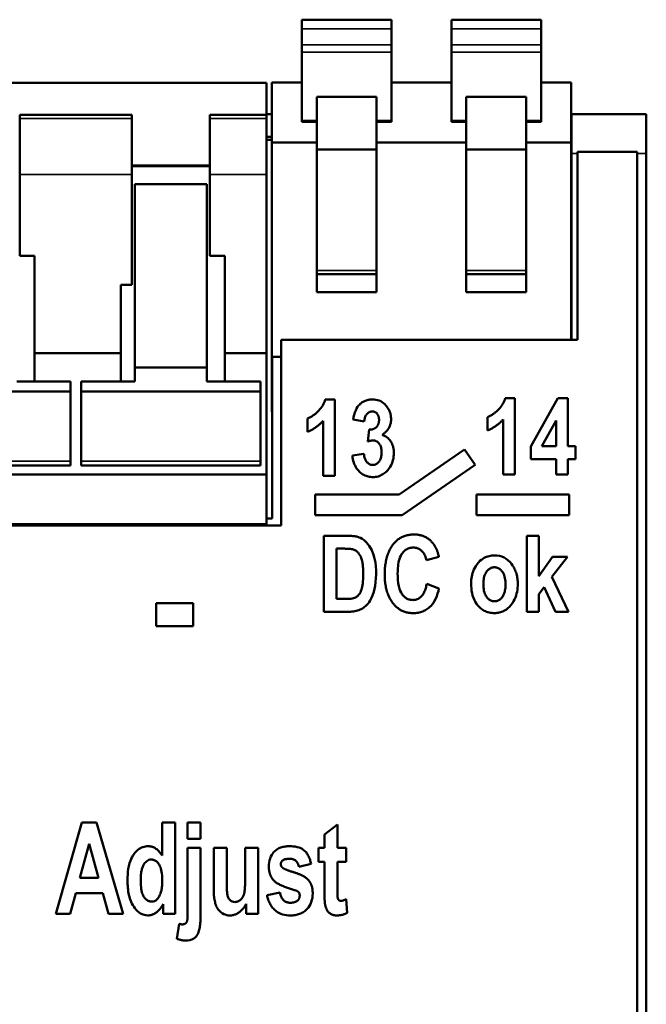
# Model space of a CAD drawing. Units: millimetres. Extents: x 36 to 267, y 59 to 190.
# Drawn here: x 97 to 118, y 157 to 190 of the extents above; entities that cross this region are included whole.
import ezdxf

# ---------------------------------------------------------------- set-up
doc = ezdxf.new("R2010")
doc.units = ezdxf.units.MM
doc.layers.add('Visible (ISO)', color=7, linetype='Continuous', lineweight=50)
doc.layers.add('Visible Narrow (ISO)', color=7, linetype='Continuous', lineweight=35)

msp = doc.modelspace()

# ---------------------------------------------------------------- linework, layer by layer
at = {"layer": 'Visible (ISO)'}
for p, q in [((106.7, 189.56), (106.7, 189.26)), ((106.7, 189.56), (109.7, 189.56)), ((109.7, 189.56), (109.7, 189.26)), ((111.7, 189.56), (114.7, 189.56)), ((111.7, 189.56), (111.7, 189.26)), ((114.7, 189.56), (114.7, 189.26)), ((106.7, 188.721), (106.7, 189.26)), ((109.7, 188.721), (109.7, 189.26)), ((111.7, 188.721), (111.7, 189.26)), ((114.7, 188.721), (114.7, 189.26)), ((106.7, 188.721), (106.7, 188.471)), ((106.7, 186.195), (106.7, 188.471)), ((109.7, 188.721), (109.7, 188.471)), ((109.7, 186.195), (109.7, 188.471)), ((111.7, 188.721), (111.7, 188.471)), ((111.7, 186.195), (111.7, 188.471)), ((114.7, 188.721), (114.7, 188.471)), ((114.7, 186.195), (114.7, 188.471)), ((105.527, 187.454), (80.127, 187.454)), ((105.527, 186.377), (105.527, 187.454)), ((105.7, 187.46), (106.7, 187.46)), ((105.7, 185.46), (105.7, 187.46)), ((109.7, 187.46), (111.7, 187.46)), ((114.7, 187.46), (115.7, 187.46)), ((115.7, 185.46), (115.7, 187.46)), ((107.2, 186.98), (107.2, 185.222)), ((109.2, 186.98), (107.2, 186.98)), ((109.2, 185.222), (109.2, 186.98)), ((114.2, 186.98), (112.2, 186.98)), ((112.2, 186.98), (112.2, 185.222)), ((114.2, 185.222), (114.2, 186.98)), ((97.277, 186.261), (97.277, 186.377)), ((97.277, 186.377), (101.027, 186.377)), ((97.277, 186.261), (97.277, 184.384)), ((101.027, 186.377), (101.027, 186.261)), ((101.027, 186.261), (101.027, 184.384)), ((103.627, 186.261), (103.627, 186.377)), ((103.627, 186.377), (105.527, 186.377)), ((103.627, 184.384), (103.627, 186.261)), ((105.527, 186.4), (105.7, 186.4)), ((105.527, 186.377), (105.527, 186.261)), ((105.527, 184.384), (105.527, 186.261)), ((106.7, 186.195), (106.7, 186.145)), ((109.7, 186.195), (109.7, 186.145)), ((111.7, 186.195), (111.7, 186.145)), ((114.7, 186.195), (114.7, 186.145)), ((115.7, 186.4), (115.714, 186.4)), ((118.214, 186.4), (115.714, 186.4)), ((115.714, 185.091), (115.714, 186.4)), ((118.214, 185.091), (118.214, 186.4)), ((106.7, 186.145), (107.2, 186.145)), ((109.7, 186.145), (109.2, 186.145)), ((111.7, 186.145), (112.2, 186.145)), ((114.7, 186.145), (114.2, 186.145)), ((105.7, 185.65), (105.527, 185.65)), ((105.7, 185.55), (105.527, 185.55)), ((115.714, 185.65), (115.7, 185.65)), ((115.714, 185.55), (115.7, 185.55)), ((105.7, 185.46), (107.2, 185.46)), ((105.7, 177.46), (105.7, 185.46)), ((107.2, 183.636), (107.2, 185.222)), ((109.2, 185.222), (107.2, 185.222)), ((109.2, 185.46), (112.2, 185.46)), ((109.2, 183.636), (109.2, 185.222)), ((112.2, 183.636), (112.2, 185.222)), ((114.2, 185.222), (112.2, 185.222)), ((114.2, 185.46), (115.7, 185.46)), ((114.2, 183.636), (114.2, 185.222)), ((115.7, 178.866), (115.7, 185.46)), ((115.714, 178.866), (115.714, 185.091)), ((115.914, 178.866), (115.914, 185.141)), ((117.914, 185.141), (115.914, 185.141)), ((117.914, 185.141), (117.914, 63.658)), ((118.214, 63.709), (118.214, 185.091)), ((103.627, 184.686), (101.027, 184.686)), ((103.627, 184.673), (101.027, 184.673)), ((97.277, 181.67), (97.277, 184.384)), ((101.027, 184.384), (101.027, 180.708)), ((103.627, 181.67), (103.627, 184.384)), ((105.527, 184.384), (105.527, 178.425)), ((101.127, 184.071), (101.127, 177.938)), ((103.527, 184.071), (101.127, 184.071)), ((103.527, 177.938), (103.527, 184.071)), ((107.2, 183.636), (107.2, 180.46)), ((109.2, 180.46), (109.2, 183.636)), ((112.2, 183.636), (112.2, 180.46)), ((114.2, 180.46), (114.2, 183.636)), ((97.277, 181.67), (97.777, 181.67)), ((97.777, 178.425), (97.777, 181.67)), ((103.627, 181.67), (104.127, 181.67)), ((104.127, 178.425), (104.127, 181.67)), ((107.2, 181.06), (109.2, 181.06)), ((112.2, 181.06), (114.2, 181.06)), ((100.658, 180.708), (100.658, 178.425)), ((100.658, 180.708), (101.027, 180.708)), ((107.2, 180.46), (109.2, 180.46)), ((112.2, 180.46), (114.2, 180.46)), ((115.914, 178.866), (106.014, 178.866)), ((106.014, 172.666), (106.014, 178.866)), ((97.777, 178.425), (100.658, 178.425)), ((97.777, 177.47), (97.777, 178.425)), ((100.658, 178.425), (100.658, 177.47)), ((104.127, 178.425), (105.527, 178.425)), ((104.127, 177.47), (104.127, 178.425)), ((105.527, 174.37), (105.527, 178.425)), ((106.014, 178.3), (105.714, 178.3)), ((105.714, 172.9), (105.714, 178.3)), ((101.127, 177.47), (101.127, 177.938)), ((101.127, 177.938), (103.527, 177.938)), ((103.527, 177.938), (103.527, 177.47)), ((98.977, 177.47), (97.177, 177.47)), ((98.977, 177.47), (98.977, 177.139)), ((101.127, 177.47), (99.327, 177.47)), ((99.327, 177.139), (99.327, 177.47)), ((105.327, 177.47), (103.527, 177.47)), ((105.327, 177.47), (105.327, 177.139)), ((105.7, 177.46), (105.714, 177.46)), ((105.7, 176.46), (105.7, 177.46)), ((98.977, 177.139), (92.977, 177.139)), ((98.977, 174.814), (98.977, 177.139)), ((105.327, 177.139), (99.327, 177.139)), ((99.327, 174.814), (99.327, 177.139)), ((105.327, 174.814), (105.327, 177.139)), ((107.488, 176.874), (107.811, 176.874)), ((107.811, 174.326), (107.811, 176.874)), ((113.502, 176.92), (113.825, 176.92)), ((113.825, 174.372), (113.825, 176.92)), ((115.254, 176.92), (114.352, 175.308)), ((115.254, 176.92), (115.591, 176.92)), ((115.591, 175.31), (115.591, 176.92)), ((105.7, 176.46), (105.714, 176.46)), ((106.896, 176.235), (106.896, 175.793)), ((107.413, 176.162), (107.413, 174.326)), ((108.421, 176.211), (108.789, 176.134)), ((112.91, 176.28), (112.91, 175.839)), ((113.427, 176.207), (113.427, 174.372)), ((114.726, 175.31), (115.205, 176.177)), ((115.205, 176.177), (115.205, 175.31)), ((108.949, 175.867), (108.906, 175.471)), ((114.352, 175.308), (114.352, 174.882)), ((114.726, 175.31), (115.205, 175.31)), ((115.591, 175.31), (115.848, 175.31)), ((115.848, 174.882), (115.848, 175.31)), ((108.779, 175.055), (108.393, 174.998)), ((112.139, 175.208), (109.953, 173.704)), ((112.497, 174.688), (112.139, 175.208)), ((92.977, 174.67), (98.977, 174.67)), ((98.977, 174.814), (98.977, 174.67)), ((99.327, 174.67), (99.327, 174.814)), ((99.327, 174.67), (105.327, 174.67)), ((105.327, 174.814), (105.327, 174.67)), ((110.054, 173.008), (112.497, 174.688)), ((115.205, 174.882), (114.352, 174.882)), ((115.205, 174.882), (115.205, 174.372)), ((115.848, 174.882), (115.591, 174.882)), ((115.591, 174.372), (115.591, 174.882)), ((105.527, 174.37), (80.127, 174.37)), ((105.527, 172.704), (105.527, 174.37)), ((107.811, 174.326), (107.413, 174.326)), ((113.825, 174.372), (113.427, 174.372)), ((115.591, 174.372), (115.205, 174.372)), ((107.15, 173.704), (107.15, 173.008)), ((107.15, 173.704), (109.953, 173.704)), ((112.538, 173.704), (112.538, 173.008)), ((112.538, 173.704), (115.64, 173.704)), ((115.64, 173.008), (115.64, 173.704)), ((110.054, 173.008), (107.15, 173.008)), ((115.64, 173.008), (112.538, 173.008)), ((80.127, 172.704), (105.527, 172.704)), ((106.014, 172.666), (80.314, 172.666)), ((105.714, 172.9), (105.527, 172.9)), ((107.443, 172.322), (107.443, 169.782)), ((107.443, 172.322), (108.21, 172.322)), ((114.218, 172.322), (114.218, 169.782)), ((114.218, 172.322), (114.618, 172.322)), ((114.618, 170.978), (114.618, 172.322)), ((108.053, 171.892), (107.863, 171.892)), ((107.863, 170.212), (107.863, 171.892)), ((110.866, 171.502), (111.282, 171.623)), ((115.085, 171.621), (114.618, 170.978)), ((115.059, 170.948), (115.578, 171.621)), ((115.085, 171.621), (115.578, 171.621)), ((111.286, 170.556), (110.878, 170.714)), ((115.614, 169.782), (115.059, 170.948)), ((114.618, 170.372), (114.8, 170.61)), ((114.618, 169.782), (114.618, 170.372)), ((114.8, 170.61), (115.184, 169.782)), ((101.834, 170.069), (101.834, 169.302)), ((101.834, 170.069), (103.072, 170.069)), ((103.072, 169.302), (103.072, 170.069)), ((107.863, 170.212), (108.178, 170.212)), ((108.233, 169.782), (107.443, 169.782)), ((114.618, 169.782), (114.218, 169.782)), ((115.614, 169.782), (115.184, 169.782)), ((103.072, 169.302), (101.834, 169.302)), ((99.358, 162.742), (98.483, 159.692)), ((99.358, 162.742), (99.841, 162.742)), ((100.739, 159.692), (99.841, 162.742)), ((102.037, 162.742), (102.037, 161.647)), ((102.037, 162.742), (102.47, 162.742)), ((102.47, 159.692), (102.47, 162.742)), ((102.888, 162.742), (102.888, 162.2)), ((102.888, 162.742), (103.321, 162.742)), ((103.321, 162.2), (103.321, 162.742)), ((107.892, 162.681), (107.46, 162.341)), ((107.892, 161.901), (107.892, 162.681)), ((103.321, 162.2), (102.888, 162.2)), ((107.46, 162.341), (107.46, 161.901)), ((99.291, 160.9), (99.596, 162.032)), ((99.596, 162.032), (99.905, 160.9)), ((102.888, 161.901), (102.888, 159.795)), ((102.888, 161.901), (103.321, 161.901)), ((103.321, 159.764), (103.321, 161.901)), ((103.763, 161.901), (103.763, 160.503)), ((103.763, 161.901), (104.196, 161.901)), ((104.196, 160.886), (104.196, 161.901)), ((104.811, 161.901), (104.811, 160.969)), ((104.811, 161.901), (105.244, 161.901)), ((105.244, 159.692), (105.244, 161.901)), ((107.262, 161.901), (107.262, 161.435)), ((107.262, 161.901), (107.46, 161.901)), ((107.892, 161.901), (108.187, 161.901)), ((108.187, 161.435), (108.187, 161.901)), ((106.606, 161.266), (107.013, 161.368)), ((107.46, 161.435), (107.262, 161.435)), ((107.46, 161.435), (107.46, 160.47)), ((108.187, 161.435), (107.892, 161.435)), ((107.892, 160.544), (107.892, 161.435)), ((99.291, 160.9), (99.905, 160.9)), ((98.966, 159.692), (99.151, 160.384)), ((100.052, 160.384), (99.151, 160.384)), ((100.052, 160.384), (100.247, 159.692)), ((105.976, 160.41), (105.544, 160.32)), ((108.223, 159.728), (108.185, 160.182)), ((102.07, 160.018), (102.07, 159.692)), ((104.842, 160.023), (104.842, 159.692)), ((98.966, 159.692), (98.483, 159.692)), ((100.739, 159.692), (100.247, 159.692)), ((102.47, 159.692), (102.07, 159.692)), ((105.244, 159.692), (104.842, 159.692)), ((102.603, 159.36), (102.529, 158.86))]:
    msp.add_line(p, q, dxfattribs=at)
at = {"layer": 'Visible (ISO)', "flags": 128}
for points in [[(106.896, 176.235), (106.92, 176.245), (106.943, 176.256), (106.966, 176.267), (106.988, 176.28), (107.011, 176.293), (107.033, 176.307), (107.054, 176.321), (107.075, 176.336), (107.096, 176.351), (107.116, 176.366), (107.136, 176.382), (107.158, 176.4), (107.184, 176.422), (107.212, 176.448), (107.243, 176.477), (107.275, 176.51), (107.308, 176.547), (107.341, 176.588), (107.372, 176.632), (107.401, 176.678), (107.427, 176.725), (107.45, 176.773), (107.471, 176.823), (107.488, 176.874)], [(108.421, 176.211), (108.435, 176.286), (108.453, 176.362), (108.476, 176.436), (108.504, 176.507), (108.536, 176.573), (108.569, 176.627), (108.6, 176.669), (108.629, 176.701), (108.654, 176.725), (108.677, 176.744), (108.7, 176.763), (108.724, 176.779), (108.749, 176.795), (108.775, 176.809), (108.802, 176.822), (108.83, 176.833), (108.858, 176.843), (108.887, 176.852), (108.916, 176.859), (108.946, 176.865), (108.976, 176.869), (109.006, 176.872), (109.036, 176.874), (109.066, 176.874)], [(109.066, 176.874), (109.123, 176.872), (109.18, 176.865), (109.236, 176.854), (109.29, 176.836), (109.343, 176.814), (109.392, 176.785), (109.437, 176.752), (109.479, 176.714), (109.516, 176.674), (109.547, 176.635), (109.572, 176.598), (109.592, 176.567), (109.606, 176.541), (109.62, 176.514), (109.632, 176.486), (109.644, 176.458), (109.653, 176.43), (109.662, 176.401), (109.669, 176.372), (109.675, 176.342), (109.68, 176.313), (109.683, 176.283), (109.685, 176.253), (109.686, 176.223)], [(112.91, 176.28), (112.933, 176.29), (112.956, 176.301), (112.979, 176.312), (113.001, 176.324), (113.023, 176.337), (113.044, 176.35), (113.065, 176.364), (113.086, 176.379), (113.106, 176.393), (113.126, 176.408), (113.146, 176.424), (113.167, 176.441), (113.192, 176.462), (113.22, 176.487), (113.251, 176.516), (113.283, 176.549), (113.317, 176.587), (113.35, 176.628), (113.383, 176.672), (113.413, 176.719), (113.44, 176.767), (113.464, 176.816), (113.484, 176.867), (113.502, 176.92)], [(109.052, 176.474), (109.038, 176.474), (109.023, 176.473), (109.009, 176.47), (108.995, 176.467), (108.981, 176.463), (108.968, 176.457), (108.955, 176.451), (108.942, 176.444), (108.93, 176.437), (108.918, 176.428), (108.907, 176.419), (108.896, 176.409), (108.885, 176.397), (108.872, 176.383), (108.86, 176.366), (108.847, 176.346), (108.835, 176.323), (108.824, 176.297), (108.814, 176.271), (108.806, 176.244), (108.8, 176.217), (108.795, 176.189), (108.791, 176.161), (108.789, 176.134)], [(109.284, 176.193), (109.283, 176.215), (109.282, 176.237), (109.279, 176.259), (109.275, 176.281), (109.27, 176.303), (109.263, 176.324), (109.255, 176.344), (109.246, 176.362), (109.236, 176.378), (109.226, 176.392), (109.216, 176.404), (109.206, 176.414), (109.195, 176.424), (109.185, 176.433), (109.173, 176.441), (109.161, 176.448), (109.149, 176.454), (109.135, 176.46), (109.122, 176.465), (109.108, 176.468), (109.095, 176.471), (109.08, 176.473), (109.066, 176.474), (109.052, 176.474)], [(107.413, 176.162), (107.395, 176.142), (107.377, 176.122), (107.358, 176.103), (107.339, 176.084), (107.32, 176.066), (107.3, 176.048), (107.281, 176.03), (107.26, 176.013), (107.24, 175.995), (107.219, 175.979), (107.198, 175.963), (107.176, 175.947), (107.154, 175.932), (107.132, 175.917), (107.11, 175.902), (107.087, 175.888), (107.064, 175.875), (107.041, 175.862), (107.018, 175.849), (106.994, 175.837), (106.97, 175.825), (106.946, 175.814), (106.921, 175.804), (106.896, 175.793)], [(109.195, 175.95), (109.202, 175.958), (109.21, 175.966), (109.217, 175.975), (109.224, 175.983), (109.23, 175.992), (109.236, 176.002), (109.242, 176.011), (109.247, 176.021), (109.252, 176.031), (109.256, 176.041), (109.26, 176.051), (109.264, 176.062), (109.267, 176.072), (109.27, 176.083), (109.273, 176.094), (109.275, 176.105), (109.277, 176.116), (109.279, 176.127), (109.281, 176.138), (109.282, 176.149), (109.283, 176.16), (109.283, 176.171), (109.284, 176.182), (109.284, 176.193)], [(109.686, 176.223), (109.685, 176.196), (109.684, 176.17), (109.681, 176.144), (109.678, 176.118), (109.673, 176.092), (109.667, 176.066), (109.66, 176.041), (109.652, 176.015), (109.643, 175.99), (109.632, 175.966), (109.621, 175.942), (109.608, 175.919), (109.594, 175.896), (109.58, 175.874), (109.564, 175.853), (109.547, 175.832), (109.529, 175.812), (109.511, 175.792), (109.491, 175.773), (109.471, 175.755), (109.45, 175.738), (109.429, 175.722), (109.407, 175.706), (109.385, 175.69)], [(113.427, 176.207), (113.409, 176.187), (113.391, 176.168), (113.372, 176.149), (113.353, 176.13), (113.334, 176.111), (113.315, 176.093), (113.295, 176.075), (113.274, 176.058), (113.254, 176.041), (113.233, 176.024), (113.212, 176.008), (113.19, 175.992), (113.168, 175.977), (113.146, 175.962), (113.124, 175.948), (113.101, 175.934), (113.079, 175.92), (113.055, 175.907), (113.032, 175.894), (113.008, 175.882), (112.984, 175.871), (112.96, 175.86), (112.935, 175.849), (112.91, 175.839)], [(108.949, 175.867), (108.96, 175.866), (108.971, 175.867), (108.983, 175.867), (108.994, 175.867), (109.005, 175.868), (109.016, 175.87), (109.027, 175.871), (109.038, 175.873), (109.049, 175.875), (109.06, 175.877), (109.07, 175.88), (109.081, 175.883), (109.092, 175.887), (109.102, 175.891), (109.112, 175.895), (109.122, 175.9), (109.132, 175.905), (109.142, 175.91), (109.151, 175.916), (109.161, 175.922), (109.169, 175.928), (109.178, 175.935), (109.186, 175.942), (109.195, 175.95)], [(109.385, 175.69), (109.429, 175.676), (109.471, 175.658), (109.511, 175.636), (109.549, 175.61), (109.584, 175.581), (109.614, 175.552), (109.64, 175.522), (109.661, 175.494), (109.678, 175.469), (109.692, 175.446), (109.705, 175.423), (109.717, 175.399), (109.727, 175.375), (109.737, 175.35), (109.745, 175.324), (109.753, 175.299), (109.759, 175.273), (109.765, 175.247), (109.769, 175.22), (109.773, 175.194), (109.775, 175.167), (109.777, 175.14), (109.778, 175.113), (109.779, 175.087)], [(109.088, 175.506), (109.08, 175.506), (109.072, 175.506), (109.064, 175.505), (109.057, 175.505), (109.049, 175.504), (109.041, 175.503), (109.033, 175.502), (109.026, 175.501), (109.018, 175.5), (109.01, 175.498), (109.003, 175.497), (108.995, 175.495), (108.988, 175.494), (108.98, 175.492), (108.973, 175.49), (108.965, 175.488), (108.958, 175.486), (108.95, 175.484), (108.943, 175.482), (108.935, 175.48), (108.928, 175.478), (108.92, 175.475), (108.913, 175.473), (108.906, 175.471)], [(109.369, 175.11), (109.368, 175.142), (109.366, 175.174), (109.362, 175.206), (109.357, 175.238), (109.35, 175.269), (109.34, 175.3), (109.329, 175.329), (109.317, 175.354), (109.304, 175.376), (109.291, 175.395), (109.278, 175.411), (109.266, 175.425), (109.254, 175.437), (109.242, 175.448), (109.229, 175.459), (109.215, 175.468), (109.201, 175.477), (109.186, 175.485), (109.171, 175.491), (109.155, 175.497), (109.138, 175.501), (109.122, 175.504), (109.105, 175.506), (109.088, 175.506)], [(109.078, 174.283), (109.039, 174.284), (109, 174.287), (108.962, 174.292), (108.924, 174.3), (108.887, 174.309), (108.85, 174.321), (108.814, 174.336), (108.779, 174.353), (108.745, 174.371), (108.713, 174.392), (108.682, 174.415), (108.652, 174.44), (108.623, 174.466), (108.594, 174.497), (108.564, 174.531), (108.536, 174.57), (108.508, 174.614), (108.481, 174.664), (108.458, 174.717), (108.438, 174.771), (108.422, 174.827), (108.409, 174.883), (108.4, 174.94), (108.393, 174.998)], [(108.779, 175.055), (108.782, 175.026), (108.786, 174.998), (108.791, 174.969), (108.798, 174.941), (108.806, 174.913), (108.816, 174.885), (108.828, 174.859), (108.84, 174.835), (108.853, 174.814), (108.866, 174.796), (108.879, 174.78), (108.892, 174.766), (108.905, 174.754), (108.917, 174.743), (108.931, 174.733), (108.945, 174.724), (108.959, 174.715), (108.974, 174.708), (108.99, 174.701), (109.006, 174.696), (109.023, 174.692), (109.04, 174.689), (109.057, 174.687), (109.074, 174.687)], [(109.074, 174.687), (109.091, 174.687), (109.108, 174.689), (109.124, 174.692), (109.14, 174.696), (109.157, 174.701), (109.172, 174.707), (109.188, 174.714), (109.202, 174.723), (109.216, 174.732), (109.229, 174.742), (109.242, 174.753), (109.256, 174.766), (109.271, 174.783), (109.286, 174.803), (109.302, 174.827), (109.318, 174.855), (109.331, 174.885), (109.342, 174.916), (109.351, 174.947), (109.358, 174.979), (109.363, 175.012), (109.366, 175.045), (109.368, 175.078), (109.369, 175.11)], [(109.779, 175.087), (109.777, 175.026), (109.772, 174.965), (109.763, 174.905), (109.75, 174.846), (109.733, 174.787), (109.712, 174.73), (109.688, 174.677), (109.661, 174.63), (109.632, 174.586), (109.603, 174.547), (109.573, 174.512), (109.543, 174.48), (109.512, 174.451), (109.479, 174.423), (109.444, 174.397), (109.409, 174.374), (109.371, 174.353), (109.332, 174.334), (109.291, 174.318), (109.25, 174.305), (109.208, 174.295), (109.165, 174.288), (109.121, 174.284), (109.078, 174.283)], [(109.766, 172.047), (109.786, 172.072), (109.808, 172.096), (109.83, 172.12), (109.854, 172.142), (109.878, 172.164), (109.903, 172.185), (109.928, 172.205), (109.955, 172.224), (109.982, 172.241), (110.01, 172.258), (110.039, 172.273), (110.068, 172.288), (110.098, 172.3), (110.128, 172.312), (110.159, 172.323), (110.191, 172.332), (110.222, 172.34), (110.255, 172.347), (110.287, 172.353), (110.319, 172.358), (110.352, 172.361), (110.385, 172.364), (110.418, 172.365), (110.451, 172.366)], [(110.451, 172.366), (110.478, 172.365), (110.505, 172.364), (110.532, 172.362), (110.559, 172.359), (110.586, 172.356), (110.613, 172.352), (110.639, 172.346), (110.666, 172.34), (110.692, 172.333), (110.718, 172.326), (110.743, 172.317), (110.769, 172.307), (110.794, 172.296), (110.818, 172.285), (110.843, 172.273), (110.866, 172.259), (110.89, 172.245), (110.912, 172.23), (110.934, 172.215), (110.956, 172.198), (110.977, 172.181), (110.998, 172.163), (111.017, 172.145), (111.037, 172.126)], [(108.21, 172.322), (108.25, 172.322), (108.29, 172.321), (108.329, 172.319), (108.367, 172.316), (108.404, 172.313), (108.439, 172.309), (108.473, 172.304), (108.506, 172.299), (108.537, 172.292), (108.567, 172.285), (108.596, 172.276), (108.624, 172.267), (108.665, 172.249), (108.719, 172.219), (108.783, 172.175), (108.864, 172.102), (108.958, 171.987), (109.043, 171.837), (109.101, 171.689), (109.137, 171.559), (109.161, 171.428), (109.177, 171.293), (109.185, 171.157), (109.188, 171.025)], [(109.473, 171.029), (109.473, 171.074), (109.474, 171.119), (109.476, 171.164), (109.479, 171.209), (109.482, 171.254), (109.487, 171.299), (109.492, 171.344), (109.498, 171.388), (109.506, 171.433), (109.514, 171.477), (109.523, 171.521), (109.534, 171.565), (109.546, 171.608), (109.559, 171.651), (109.573, 171.694), (109.589, 171.736), (109.606, 171.777), (109.624, 171.818), (109.644, 171.859), (109.666, 171.898), (109.688, 171.936), (109.713, 171.974), (109.738, 172.011), (109.766, 172.047)], [(111.037, 172.126), (111.053, 172.109), (111.069, 172.091), (111.084, 172.073), (111.098, 172.055), (111.112, 172.036), (111.125, 172.016), (111.138, 171.997), (111.15, 171.976), (111.162, 171.956), (111.173, 171.935), (111.183, 171.914), (111.193, 171.893), (111.203, 171.871), (111.212, 171.849), (111.221, 171.827), (111.229, 171.805), (111.237, 171.783), (111.245, 171.76), (111.252, 171.737), (111.258, 171.714), (111.265, 171.692), (111.271, 171.669), (111.277, 171.646), (111.282, 171.623)], [(108.394, 171.871), (108.382, 171.873), (108.37, 171.876), (108.357, 171.878), (108.343, 171.88), (108.329, 171.881), (108.315, 171.883), (108.301, 171.884), (108.286, 171.885), (108.272, 171.886), (108.258, 171.887), (108.244, 171.888), (108.229, 171.889), (108.215, 171.89), (108.2, 171.89), (108.185, 171.891), (108.17, 171.891), (108.155, 171.891), (108.14, 171.892), (108.125, 171.892), (108.111, 171.892), (108.096, 171.892), (108.081, 171.892), (108.067, 171.892), (108.053, 171.892)], [(108.754, 171.045), (108.754, 171.083), (108.753, 171.121), (108.752, 171.161), (108.751, 171.2), (108.749, 171.24), (108.746, 171.28), (108.742, 171.32), (108.738, 171.359), (108.733, 171.397), (108.727, 171.434), (108.719, 171.476), (108.707, 171.523), (108.691, 171.574), (108.671, 171.625), (108.645, 171.677), (108.614, 171.724), (108.583, 171.76), (108.554, 171.788), (108.528, 171.808), (108.504, 171.825), (108.478, 171.839), (108.451, 171.852), (108.423, 171.862), (108.394, 171.871)], [(110.429, 171.928), (110.394, 171.927), (110.36, 171.923), (110.327, 171.917), (110.294, 171.909), (110.261, 171.897), (110.23, 171.883), (110.2, 171.867), (110.171, 171.848), (110.144, 171.828), (110.119, 171.805), (110.092, 171.778), (110.064, 171.745), (110.036, 171.705), (110.009, 171.656), (109.984, 171.601), (109.964, 171.544), (109.948, 171.485), (109.935, 171.425), (109.926, 171.366), (109.918, 171.306), (109.913, 171.245), (109.909, 171.184), (109.907, 171.123), (109.906, 171.063)], [(110.866, 171.502), (110.858, 171.54), (110.848, 171.578), (110.836, 171.615), (110.822, 171.652), (110.806, 171.687), (110.787, 171.721), (110.767, 171.751), (110.746, 171.778), (110.726, 171.801), (110.706, 171.82), (110.687, 171.836), (110.669, 171.85), (110.652, 171.862), (110.634, 171.874), (110.615, 171.884), (110.596, 171.893), (110.576, 171.902), (110.556, 171.909), (110.535, 171.915), (110.514, 171.92), (110.493, 171.923), (110.472, 171.926), (110.45, 171.928), (110.429, 171.928)], [(112.361, 170.728), (112.362, 170.787), (112.366, 170.846), (112.373, 170.904), (112.383, 170.962), (112.396, 171.019), (112.412, 171.076), (112.431, 171.132), (112.455, 171.191), (112.484, 171.251), (112.519, 171.312), (112.56, 171.372), (112.606, 171.43), (112.656, 171.481), (112.706, 171.523), (112.753, 171.556), (112.798, 171.582), (112.839, 171.602), (112.88, 171.619), (112.922, 171.633), (112.964, 171.645), (113.007, 171.654), (113.051, 171.66), (113.095, 171.664), (113.139, 171.665)], [(113.139, 171.665), (113.223, 171.661), (113.306, 171.648), (113.387, 171.626), (113.464, 171.594), (113.536, 171.552), (113.601, 171.501), (113.66, 171.443), (113.708, 171.385), (113.745, 171.331), (113.773, 171.285), (113.794, 171.247), (113.813, 171.209), (113.83, 171.17), (113.846, 171.131), (113.861, 171.091), (113.873, 171.05), (113.884, 171.009), (113.894, 170.967), (113.902, 170.925), (113.908, 170.883), (113.913, 170.84), (113.916, 170.798), (113.918, 170.755), (113.919, 170.712)], [(108.178, 170.212), (108.235, 170.212), (108.289, 170.215), (108.339, 170.219), (108.385, 170.226), (108.426, 170.235), (108.462, 170.246), (108.494, 170.259), (108.522, 170.275), (108.545, 170.29), (108.566, 170.306), (108.589, 170.327), (108.614, 170.355), (108.638, 170.39), (108.66, 170.431), (108.678, 170.476), (108.694, 170.522), (108.706, 170.567), (108.718, 170.615), (108.728, 170.669), (108.737, 170.729), (108.744, 170.796), (108.75, 170.871), (108.753, 170.953), (108.754, 171.045)], [(109.188, 171.025), (109.159, 170.651), (109.111, 170.444), (109.069, 170.325), (109.026, 170.229), (108.986, 170.155), (108.949, 170.1), (108.919, 170.061), (108.89, 170.029), (108.861, 169.999), (108.83, 169.97), (108.797, 169.943), (108.762, 169.918), (108.726, 169.895), (108.689, 169.874), (108.65, 169.855), (108.61, 169.839), (108.568, 169.825), (108.524, 169.813), (108.477, 169.802), (108.429, 169.795), (108.38, 169.789), (108.331, 169.785), (108.282, 169.783), (108.233, 169.782)], [(109.764, 170.051), (109.737, 170.086), (109.712, 170.121), (109.688, 170.157), (109.666, 170.194), (109.645, 170.231), (109.626, 170.27), (109.607, 170.309), (109.59, 170.348), (109.575, 170.389), (109.56, 170.43), (109.547, 170.471), (109.535, 170.513), (109.524, 170.555), (109.515, 170.597), (109.506, 170.64), (109.499, 170.683), (109.492, 170.726), (109.487, 170.769), (109.482, 170.812), (109.479, 170.856), (109.476, 170.899), (109.474, 170.943), (109.473, 170.986), (109.473, 171.029)], [(109.906, 171.063), (109.908, 170.958), (109.914, 170.85), (109.926, 170.743), (109.944, 170.639), (109.968, 170.548), (109.994, 170.478), (110.019, 170.426), (110.041, 170.389), (110.058, 170.365), (110.075, 170.343), (110.093, 170.321), (110.113, 170.301), (110.133, 170.282), (110.155, 170.264), (110.177, 170.247), (110.201, 170.232), (110.226, 170.219), (110.251, 170.207), (110.278, 170.197), (110.305, 170.19), (110.333, 170.183), (110.361, 170.179), (110.389, 170.177), (110.417, 170.176)], [(113.139, 171.269), (113.118, 171.268), (113.096, 171.266), (113.075, 171.262), (113.055, 171.257), (113.034, 171.25), (113.014, 171.241), (112.995, 171.231), (112.977, 171.22), (112.96, 171.208), (112.943, 171.194), (112.927, 171.18), (112.908, 171.161), (112.888, 171.138), (112.868, 171.11), (112.847, 171.077), (112.828, 171.039), (112.812, 170.999), (112.799, 170.958), (112.789, 170.916), (112.781, 170.874), (112.776, 170.832), (112.772, 170.789), (112.77, 170.745), (112.769, 170.703)], [(113.511, 170.705), (113.51, 170.756), (113.507, 170.808), (113.501, 170.86), (113.492, 170.911), (113.48, 170.961), (113.465, 171.007), (113.449, 171.045), (113.432, 171.078), (113.415, 171.105), (113.4, 171.126), (113.386, 171.144), (113.371, 171.16), (113.356, 171.176), (113.34, 171.191), (113.323, 171.205), (113.305, 171.218), (113.287, 171.229), (113.267, 171.24), (113.247, 171.249), (113.226, 171.256), (113.205, 171.262), (113.183, 171.266), (113.161, 171.268), (113.139, 171.269)], [(110.417, 170.176), (110.447, 170.177), (110.476, 170.18), (110.504, 170.186), (110.532, 170.193), (110.56, 170.203), (110.587, 170.215), (110.613, 170.229), (110.637, 170.246), (110.66, 170.263), (110.682, 170.283), (110.703, 170.304), (110.723, 170.326), (110.742, 170.351), (110.76, 170.377), (110.776, 170.406), (110.793, 170.437), (110.807, 170.47), (110.821, 170.504), (110.833, 170.538), (110.844, 170.573), (110.854, 170.609), (110.863, 170.644), (110.871, 170.679), (110.878, 170.714)], [(113.141, 169.738), (113.096, 169.74), (113.052, 169.743), (113.008, 169.749), (112.964, 169.758), (112.921, 169.769), (112.879, 169.784), (112.838, 169.801), (112.798, 169.82), (112.759, 169.842), (112.722, 169.867), (112.687, 169.893), (112.653, 169.922), (112.619, 169.955), (112.582, 169.995), (112.544, 170.044), (112.506, 170.101), (112.469, 170.17), (112.437, 170.245), (112.412, 170.323), (112.392, 170.402), (112.378, 170.483), (112.368, 170.564), (112.363, 170.646), (112.361, 170.728)], [(112.769, 170.703), (112.77, 170.648), (112.774, 170.593), (112.78, 170.539), (112.79, 170.485), (112.803, 170.432), (112.819, 170.386), (112.836, 170.347), (112.853, 170.316), (112.87, 170.29), (112.885, 170.27), (112.899, 170.254), (112.913, 170.238), (112.928, 170.223), (112.944, 170.208), (112.961, 170.195), (112.979, 170.183), (112.998, 170.171), (113.017, 170.162), (113.037, 170.153), (113.057, 170.146), (113.078, 170.141), (113.1, 170.137), (113.121, 170.135), (113.143, 170.134)], [(113.919, 170.712), (113.918, 170.647), (113.913, 170.582), (113.906, 170.517), (113.894, 170.452), (113.88, 170.389), (113.862, 170.326), (113.839, 170.263), (113.811, 170.198), (113.778, 170.133), (113.739, 170.069), (113.693, 170.007), (113.642, 169.949), (113.591, 169.902), (113.542, 169.864), (113.496, 169.835), (113.455, 169.812), (113.418, 169.795), (113.38, 169.78), (113.342, 169.767), (113.302, 169.757), (113.263, 169.749), (113.222, 169.743), (113.182, 169.74), (113.141, 169.738)], [(113.143, 170.134), (113.165, 170.135), (113.186, 170.137), (113.207, 170.141), (113.228, 170.147), (113.248, 170.154), (113.268, 170.162), (113.287, 170.172), (113.305, 170.183), (113.323, 170.196), (113.339, 170.209), (113.356, 170.224), (113.374, 170.243), (113.394, 170.266), (113.415, 170.295), (113.435, 170.329), (113.454, 170.367), (113.469, 170.407), (113.482, 170.449), (113.492, 170.49), (113.499, 170.533), (113.505, 170.575), (113.509, 170.618), (113.511, 170.662), (113.511, 170.705)], [(111.286, 170.556), (111.266, 170.473), (111.242, 170.39), (111.213, 170.309), (111.18, 170.229), (111.141, 170.153), (111.1, 170.087), (111.06, 170.031), (111.021, 169.985), (110.984, 169.948), (110.95, 169.918), (110.918, 169.893), (110.885, 169.869), (110.851, 169.848), (110.816, 169.829), (110.78, 169.811), (110.743, 169.795), (110.704, 169.781), (110.665, 169.77), (110.626, 169.76), (110.586, 169.752), (110.545, 169.746), (110.505, 169.742), (110.464, 169.739), (110.423, 169.738)], [(110.423, 169.738), (110.391, 169.739), (110.36, 169.74), (110.328, 169.743), (110.297, 169.746), (110.266, 169.751), (110.235, 169.757), (110.204, 169.764), (110.174, 169.772), (110.144, 169.781), (110.114, 169.792), (110.085, 169.803), (110.056, 169.816), (110.028, 169.83), (110, 169.846), (109.973, 169.862), (109.947, 169.879), (109.921, 169.898), (109.896, 169.917), (109.872, 169.938), (109.849, 169.959), (109.827, 169.981), (109.805, 170.004), (109.784, 170.027), (109.764, 170.051)], [(100.879, 160.81), (100.881, 160.906), (100.886, 161.002), (100.894, 161.1), (100.907, 161.196), (100.925, 161.291), (100.949, 161.381), (100.975, 161.46), (101.002, 161.529), (101.031, 161.587), (101.06, 161.637), (101.088, 161.679), (101.115, 161.715), (101.143, 161.748), (101.173, 161.781), (101.204, 161.811), (101.238, 161.839), (101.274, 161.865), (101.311, 161.888), (101.35, 161.908), (101.391, 161.924), (101.433, 161.937), (101.476, 161.946), (101.52, 161.951), (101.564, 161.953)], [(101.564, 161.953), (101.582, 161.953), (101.599, 161.952), (101.616, 161.95), (101.633, 161.948), (101.65, 161.945), (101.667, 161.942), (101.683, 161.938), (101.7, 161.933), (101.716, 161.928), (101.733, 161.921), (101.749, 161.915), (101.767, 161.906), (101.787, 161.896), (101.808, 161.883), (101.831, 161.868), (101.855, 161.851), (101.88, 161.831), (101.905, 161.807), (101.93, 161.783), (101.953, 161.757), (101.976, 161.731), (101.997, 161.703), (102.018, 161.675), (102.037, 161.647)], [(105.603, 161.273), (105.605, 161.343), (105.613, 161.412), (105.626, 161.48), (105.645, 161.546), (105.671, 161.61), (105.701, 161.665), (105.731, 161.711), (105.761, 161.749), (105.789, 161.778), (105.816, 161.803), (105.843, 161.825), (105.873, 161.846), (105.903, 161.865), (105.935, 161.882), (105.968, 161.896), (106.002, 161.909), (106.037, 161.921), (106.072, 161.93), (106.108, 161.937), (106.144, 161.943), (106.18, 161.948), (106.217, 161.951), (106.253, 161.953), (106.29, 161.953)], [(106.29, 161.953), (106.355, 161.952), (106.42, 161.947), (106.485, 161.938), (106.549, 161.925), (106.611, 161.907), (106.667, 161.884), (106.715, 161.86), (106.754, 161.835), (106.785, 161.81), (106.81, 161.787), (106.833, 161.763), (106.855, 161.737), (106.875, 161.711), (106.893, 161.683), (106.91, 161.654), (106.926, 161.624), (106.941, 161.594), (106.954, 161.563), (106.966, 161.531), (106.978, 161.499), (106.988, 161.467), (106.997, 161.434), (107.005, 161.401), (107.013, 161.368)], [(101.681, 161.506), (101.638, 161.503), (101.597, 161.492), (101.558, 161.475), (101.522, 161.451), (101.49, 161.423), (101.462, 161.392), (101.438, 161.36), (101.419, 161.33), (101.404, 161.302), (101.391, 161.274), (101.379, 161.245), (101.369, 161.216), (101.36, 161.186), (101.353, 161.156), (101.346, 161.126), (101.34, 161.095), (101.336, 161.064), (101.332, 161.033), (101.328, 161.002), (101.326, 160.97), (101.324, 160.939), (101.323, 160.907), (101.322, 160.876), (101.322, 160.845)], [(102.04, 160.788), (102.039, 160.849), (102.037, 160.911), (102.033, 160.974), (102.026, 161.037), (102.017, 161.098), (102.006, 161.157), (101.993, 161.208), (101.978, 161.252), (101.963, 161.289), (101.948, 161.319), (101.934, 161.344), (101.92, 161.365), (101.906, 161.385), (101.891, 161.404), (101.874, 161.421), (101.857, 161.438), (101.838, 161.453), (101.818, 161.467), (101.797, 161.479), (101.775, 161.489), (101.752, 161.497), (101.729, 161.502), (101.705, 161.505), (101.681, 161.506)], [(106.297, 161.532), (106.27, 161.532), (106.242, 161.531), (106.215, 161.528), (106.189, 161.525), (106.163, 161.52), (106.139, 161.514), (106.117, 161.507), (106.099, 161.499), (106.084, 161.491), (106.072, 161.483), (106.063, 161.476), (106.054, 161.468), (106.046, 161.46), (106.039, 161.452), (106.032, 161.443), (106.026, 161.434), (106.02, 161.425), (106.015, 161.415), (106.011, 161.404), (106.008, 161.394), (106.006, 161.383), (106.004, 161.372), (106.003, 161.361), (106.002, 161.349)], [(106.606, 161.266), (106.602, 161.284), (106.597, 161.303), (106.592, 161.321), (106.586, 161.338), (106.579, 161.356), (106.571, 161.373), (106.563, 161.39), (106.553, 161.406), (106.543, 161.421), (106.531, 161.436), (106.519, 161.45), (106.506, 161.462), (106.491, 161.474), (106.476, 161.485), (106.46, 161.495), (106.444, 161.503), (106.427, 161.511), (106.409, 161.517), (106.391, 161.522), (106.372, 161.526), (106.354, 161.529), (106.335, 161.531), (106.316, 161.532), (106.297, 161.532)], [(105.784, 160.788), (105.768, 160.804), (105.753, 160.821), (105.739, 160.837), (105.725, 160.855), (105.713, 160.873), (105.701, 160.891), (105.689, 160.91), (105.679, 160.929), (105.669, 160.949), (105.66, 160.969), (105.651, 160.99), (105.644, 161.011), (105.637, 161.032), (105.63, 161.053), (105.625, 161.075), (105.62, 161.096), (105.616, 161.118), (105.612, 161.14), (105.609, 161.162), (105.607, 161.184), (105.605, 161.207), (105.604, 161.229), (105.603, 161.251), (105.603, 161.273)], [(106.002, 161.349), (106.002, 161.344), (106.003, 161.338), (106.003, 161.332), (106.004, 161.326), (106.005, 161.32), (106.006, 161.315), (106.008, 161.309), (106.009, 161.303), (106.011, 161.298), (106.013, 161.292), (106.016, 161.287), (106.018, 161.282), (106.021, 161.276), (106.024, 161.271), (106.027, 161.266), (106.031, 161.262), (106.034, 161.257), (106.038, 161.252), (106.042, 161.248), (106.046, 161.244), (106.051, 161.24), (106.055, 161.236), (106.06, 161.232), (106.064, 161.228)], [(106.064, 161.228), (106.072, 161.222), (106.082, 161.216), (106.092, 161.21), (106.102, 161.204), (106.113, 161.198), (106.124, 161.193), (106.137, 161.187), (106.15, 161.182), (106.163, 161.176), (106.178, 161.17), (106.193, 161.164), (106.209, 161.158), (106.226, 161.152), (106.243, 161.145), (106.261, 161.139), (106.28, 161.132), (106.299, 161.126), (106.319, 161.119), (106.34, 161.113), (106.36, 161.106), (106.382, 161.099), (106.404, 161.092), (106.426, 161.085), (106.449, 161.078)], [(101.322, 160.845), (101.322, 160.781), (101.324, 160.716), (101.327, 160.651), (101.332, 160.589), (101.339, 160.528), (101.349, 160.471), (101.36, 160.42), (101.373, 160.375), (101.388, 160.336), (101.403, 160.303), (101.418, 160.275), (101.433, 160.25), (101.448, 160.228), (101.465, 160.207), (101.483, 160.189), (101.502, 160.171), (101.522, 160.156), (101.543, 160.142), (101.565, 160.13), (101.588, 160.12), (101.613, 160.112), (101.637, 160.106), (101.662, 160.102), (101.688, 160.101)], [(104.196, 160.886), (104.196, 160.84), (104.196, 160.792), (104.196, 160.743), (104.197, 160.695), (104.198, 160.646), (104.198, 160.599), (104.2, 160.553), (104.201, 160.508), (104.203, 160.467), (104.205, 160.428), (104.208, 160.393), (104.211, 160.359), (104.216, 160.328), (104.222, 160.298), (104.23, 160.269), (104.24, 160.242), (104.253, 160.215), (104.268, 160.191), (104.286, 160.168), (104.307, 160.147), (104.335, 160.124), (104.373, 160.104), (104.418, 160.091), (104.464, 160.087)], [(104.464, 160.087), (104.497, 160.089), (104.529, 160.095), (104.56, 160.105), (104.59, 160.119), (104.618, 160.136), (104.644, 160.155), (104.669, 160.177), (104.695, 160.205), (104.721, 160.239), (104.745, 160.28), (104.765, 160.327), (104.779, 160.372), (104.788, 160.416), (104.794, 160.457), (104.798, 160.499), (104.801, 160.545), (104.804, 160.595), (104.806, 160.647), (104.808, 160.7), (104.809, 160.755), (104.81, 160.81), (104.811, 160.865), (104.811, 160.918), (104.811, 160.969)], [(106.449, 161.078), (106.472, 161.071), (106.494, 161.064), (106.517, 161.056), (106.539, 161.048), (106.562, 161.04), (106.584, 161.031), (106.607, 161.022), (106.629, 161.013), (106.651, 161.003), (106.673, 160.993), (106.694, 160.983), (106.716, 160.973), (106.736, 160.962), (106.757, 160.95), (106.777, 160.939), (106.797, 160.926), (106.817, 160.913), (106.836, 160.9), (106.855, 160.886), (106.873, 160.871), (106.891, 160.856), (106.908, 160.84), (106.924, 160.823), (106.939, 160.805)], [(101.559, 159.64), (101.496, 159.644), (101.434, 159.657), (101.374, 159.678), (101.317, 159.708), (101.264, 159.743), (101.215, 159.785), (101.17, 159.831), (101.127, 159.881), (101.089, 159.933), (101.056, 159.986), (101.027, 160.039), (101.001, 160.094), (100.978, 160.151), (100.959, 160.208), (100.942, 160.266), (100.927, 160.325), (100.915, 160.384), (100.905, 160.444), (100.897, 160.505), (100.89, 160.566), (100.885, 160.627), (100.882, 160.688), (100.88, 160.749), (100.879, 160.81)], [(101.688, 160.101), (101.735, 160.106), (101.78, 160.121), (101.821, 160.144), (101.858, 160.175), (101.89, 160.209), (101.916, 160.243), (101.936, 160.274), (101.951, 160.301), (101.965, 160.329), (101.977, 160.358), (101.987, 160.387), (101.996, 160.417), (102.004, 160.447), (102.011, 160.477), (102.017, 160.507), (102.022, 160.538), (102.027, 160.569), (102.03, 160.6), (102.033, 160.632), (102.036, 160.664), (102.037, 160.695), (102.039, 160.727), (102.039, 160.758), (102.04, 160.788)], [(104.303, 159.64), (104.248, 159.643), (104.195, 159.651), (104.143, 159.666), (104.093, 159.687), (104.047, 159.712), (104.006, 159.741), (103.971, 159.771), (103.94, 159.803), (103.912, 159.838), (103.887, 159.874), (103.865, 159.913), (103.845, 159.953), (103.829, 159.994), (103.814, 160.036), (103.803, 160.079), (103.793, 160.123), (103.785, 160.168), (103.778, 160.215), (103.773, 160.262), (103.769, 160.311), (103.766, 160.359), (103.764, 160.408), (103.763, 160.456), (103.763, 160.503)], [(106.456, 160.489), (106.424, 160.499), (106.391, 160.509), (106.358, 160.519), (106.324, 160.53), (106.291, 160.541), (106.257, 160.552), (106.223, 160.564), (106.19, 160.576), (106.157, 160.588), (106.124, 160.6), (106.092, 160.613), (106.06, 160.626), (106.03, 160.639), (106, 160.652), (105.972, 160.666), (105.946, 160.679), (105.92, 160.693), (105.896, 160.706), (105.874, 160.72), (105.852, 160.733), (105.833, 160.747), (105.815, 160.761), (105.798, 160.775), (105.784, 160.788)], [(106.939, 160.805), (106.951, 160.79), (106.962, 160.774), (106.972, 160.759), (106.982, 160.743), (106.991, 160.726), (106.999, 160.709), (107.007, 160.692), (107.015, 160.675), (107.022, 160.658), (107.028, 160.64), (107.034, 160.622), (107.039, 160.603), (107.044, 160.585), (107.048, 160.566), (107.052, 160.548), (107.056, 160.529), (107.058, 160.51), (107.061, 160.491), (107.063, 160.472), (107.065, 160.453), (107.066, 160.434), (107.067, 160.415), (107.067, 160.396), (107.067, 160.377)], [(107.892, 160.544), (107.892, 160.527), (107.892, 160.509), (107.892, 160.491), (107.893, 160.473), (107.893, 160.455), (107.893, 160.437), (107.893, 160.419), (107.893, 160.401), (107.894, 160.383), (107.894, 160.366), (107.895, 160.349), (107.895, 160.333), (107.896, 160.317), (107.896, 160.303), (107.897, 160.289), (107.898, 160.276), (107.899, 160.264), (107.9, 160.253), (107.901, 160.243), (107.902, 160.234), (107.903, 160.226), (107.904, 160.219), (107.905, 160.213), (107.907, 160.208)], [(106.323, 159.64), (106.257, 159.642), (106.191, 159.648), (106.126, 159.659), (106.061, 159.676), (105.999, 159.697), (105.941, 159.724), (105.89, 159.752), (105.847, 159.782), (105.81, 159.812), (105.779, 159.84), (105.752, 159.868), (105.727, 159.897), (105.703, 159.927), (105.681, 159.959), (105.661, 159.992), (105.642, 160.026), (105.625, 160.061), (105.609, 160.096), (105.595, 160.132), (105.582, 160.169), (105.571, 160.206), (105.561, 160.244), (105.551, 160.282), (105.544, 160.32)], [(105.976, 160.41), (105.98, 160.388), (105.985, 160.366), (105.99, 160.344), (105.996, 160.321), (106.003, 160.3), (106.011, 160.278), (106.02, 160.257), (106.03, 160.236), (106.041, 160.216), (106.053, 160.197), (106.066, 160.179), (106.08, 160.162), (106.096, 160.146), (106.112, 160.131), (106.13, 160.118), (106.149, 160.106), (106.169, 160.095), (106.19, 160.086), (106.211, 160.079), (106.233, 160.073), (106.255, 160.069), (106.278, 160.066), (106.301, 160.064), (106.323, 160.063)], [(107.067, 160.377), (107.065, 160.302), (107.056, 160.228), (107.041, 160.156), (107.018, 160.085), (106.989, 160.017), (106.956, 159.958), (106.922, 159.909), (106.889, 159.868), (106.858, 159.836), (106.83, 159.809), (106.8, 159.785), (106.769, 159.762), (106.736, 159.741), (106.703, 159.722), (106.668, 159.706), (106.631, 159.691), (106.594, 159.678), (106.557, 159.668), (106.519, 159.659), (106.48, 159.652), (106.441, 159.647), (106.402, 159.643), (106.363, 159.641), (106.323, 159.64)], [(106.323, 160.063), (106.358, 160.064), (106.393, 160.067), (106.427, 160.072), (106.461, 160.08), (106.493, 160.091), (106.518, 160.103), (106.538, 160.116), (106.552, 160.126), (106.562, 160.135), (106.571, 160.144), (106.58, 160.153), (106.588, 160.163), (106.595, 160.173), (106.601, 160.183), (106.608, 160.194), (106.613, 160.206), (106.618, 160.217), (106.622, 160.229), (106.625, 160.241), (106.628, 160.253), (106.63, 160.266), (106.631, 160.278), (106.632, 160.291), (106.632, 160.303)], [(106.599, 160.418), (106.595, 160.422), (106.59, 160.426), (106.585, 160.431), (106.58, 160.434), (106.575, 160.438), (106.57, 160.442), (106.565, 160.445), (106.559, 160.448), (106.554, 160.451), (106.548, 160.454), (106.542, 160.457), (106.536, 160.46), (106.53, 160.463), (106.524, 160.466), (106.517, 160.468), (106.511, 160.471), (106.504, 160.473), (106.497, 160.476), (106.491, 160.478), (106.484, 160.48), (106.477, 160.483), (106.47, 160.485), (106.463, 160.487), (106.456, 160.489)], [(106.632, 160.303), (106.632, 160.308), (106.632, 160.314), (106.632, 160.319), (106.632, 160.324), (106.631, 160.329), (106.631, 160.334), (106.63, 160.339), (106.629, 160.344), (106.628, 160.349), (106.627, 160.354), (106.626, 160.359), (106.625, 160.364), (106.624, 160.369), (106.622, 160.373), (106.621, 160.378), (106.619, 160.383), (106.617, 160.387), (106.615, 160.392), (106.613, 160.396), (106.61, 160.401), (106.608, 160.405), (106.605, 160.409), (106.602, 160.413), (106.599, 160.418)], [(107.486, 159.98), (107.483, 159.997), (107.48, 160.015), (107.477, 160.033), (107.475, 160.053), (107.473, 160.073), (107.471, 160.094), (107.469, 160.114), (107.468, 160.135), (107.467, 160.155), (107.466, 160.175), (107.465, 160.195), (107.464, 160.216), (107.463, 160.237), (107.462, 160.259), (107.462, 160.28), (107.461, 160.302), (107.461, 160.324), (107.46, 160.345), (107.46, 160.367), (107.46, 160.388), (107.46, 160.409), (107.46, 160.43), (107.46, 160.45), (107.46, 160.47)], [(107.907, 160.208), (107.908, 160.203), (107.911, 160.197), (107.913, 160.191), (107.916, 160.186), (107.918, 160.18), (107.921, 160.175), (107.925, 160.17), (107.928, 160.165), (107.932, 160.16), (107.936, 160.155), (107.94, 160.151), (107.945, 160.147), (107.95, 160.143), (107.955, 160.14), (107.96, 160.137), (107.966, 160.134), (107.971, 160.132), (107.977, 160.13), (107.983, 160.129), (107.989, 160.127), (107.995, 160.126), (108.001, 160.126), (108.007, 160.125), (108.014, 160.125)], [(108.014, 160.125), (108.021, 160.125), (108.028, 160.126), (108.036, 160.127), (108.043, 160.128), (108.051, 160.13), (108.058, 160.131), (108.065, 160.133), (108.072, 160.135), (108.08, 160.137), (108.087, 160.14), (108.094, 160.142), (108.101, 160.145), (108.108, 160.147), (108.115, 160.15), (108.123, 160.153), (108.13, 160.156), (108.137, 160.159), (108.144, 160.163), (108.151, 160.166), (108.158, 160.169), (108.165, 160.172), (108.172, 160.176), (108.178, 160.179), (108.185, 160.182)], [(102.07, 160.018), (102.053, 159.986), (102.034, 159.954), (102.013, 159.923), (101.992, 159.892), (101.969, 159.863), (101.945, 159.834), (101.92, 159.807), (101.894, 159.782), (101.868, 159.76), (101.843, 159.74), (101.819, 159.723), (101.796, 159.709), (101.774, 159.696), (101.753, 159.686), (101.734, 159.677), (101.715, 159.67), (101.697, 159.663), (101.678, 159.657), (101.658, 159.652), (101.639, 159.648), (101.619, 159.644), (101.599, 159.642), (101.579, 159.641), (101.559, 159.64)], [(104.842, 160.023), (104.828, 159.996), (104.813, 159.969), (104.797, 159.943), (104.78, 159.918), (104.763, 159.893), (104.744, 159.869), (104.724, 159.845), (104.703, 159.823), (104.681, 159.801), (104.658, 159.781), (104.635, 159.762), (104.611, 159.744), (104.587, 159.728), (104.562, 159.713), (104.537, 159.699), (104.512, 159.687), (104.487, 159.676), (104.461, 159.666), (104.436, 159.658), (104.41, 159.652), (104.383, 159.647), (104.357, 159.643), (104.33, 159.641), (104.303, 159.64)], [(107.883, 159.64), (107.853, 159.641), (107.824, 159.643), (107.794, 159.647), (107.765, 159.653), (107.737, 159.661), (107.709, 159.672), (107.684, 159.684), (107.661, 159.697), (107.64, 159.711), (107.622, 159.725), (107.606, 159.74), (107.591, 159.755), (107.578, 159.771), (107.565, 159.788), (107.553, 159.805), (107.543, 159.823), (107.533, 159.841), (107.524, 159.86), (107.515, 159.879), (107.508, 159.899), (107.501, 159.919), (107.495, 159.939), (107.49, 159.96), (107.486, 159.98)], [(103.321, 159.764), (103.321, 159.711), (103.32, 159.656), (103.319, 159.601), (103.318, 159.546), (103.316, 159.491), (103.313, 159.438), (103.31, 159.385), (103.306, 159.335), (103.301, 159.287), (103.295, 159.242), (103.288, 159.2), (103.279, 159.16), (103.268, 159.121), (103.255, 159.082), (103.238, 159.044), (103.219, 159.007), (103.196, 158.973), (103.17, 158.94), (103.136, 158.907), (103.091, 158.871), (103.033, 158.839), (102.967, 158.816), (102.899, 158.803), (102.829, 158.799)], [(102.867, 159.44), (102.87, 159.449), (102.872, 159.46), (102.874, 159.47), (102.876, 159.481), (102.877, 159.492), (102.879, 159.504), (102.88, 159.517), (102.881, 159.531), (102.882, 159.546), (102.883, 159.561), (102.884, 159.576), (102.885, 159.592), (102.885, 159.609), (102.886, 159.625), (102.886, 159.642), (102.887, 159.659), (102.887, 159.677), (102.888, 159.694), (102.888, 159.711), (102.888, 159.728), (102.888, 159.745), (102.888, 159.762), (102.888, 159.779), (102.888, 159.795)], [(108.223, 159.728), (108.21, 159.721), (108.197, 159.714), (108.184, 159.707), (108.17, 159.701), (108.157, 159.695), (108.143, 159.689), (108.13, 159.683), (108.116, 159.678), (108.102, 159.674), (108.088, 159.669), (108.073, 159.665), (108.059, 159.661), (108.045, 159.658), (108.03, 159.655), (108.016, 159.652), (108.001, 159.649), (107.986, 159.647), (107.972, 159.645), (107.957, 159.644), (107.942, 159.642), (107.927, 159.641), (107.913, 159.641), (107.898, 159.64), (107.883, 159.64)], [(102.603, 159.36), (102.607, 159.358), (102.612, 159.357), (102.616, 159.356), (102.62, 159.355), (102.625, 159.353), (102.629, 159.352), (102.634, 159.351), (102.638, 159.35), (102.642, 159.349), (102.647, 159.348), (102.651, 159.347), (102.656, 159.346), (102.66, 159.345), (102.665, 159.345), (102.669, 159.344), (102.674, 159.343), (102.678, 159.343), (102.683, 159.342), (102.687, 159.342), (102.692, 159.341), (102.696, 159.341), (102.701, 159.341), (102.705, 159.341), (102.71, 159.341)], [(102.71, 159.341), (102.718, 159.341), (102.727, 159.341), (102.735, 159.342), (102.743, 159.343), (102.751, 159.344), (102.759, 159.346), (102.767, 159.348), (102.775, 159.351), (102.783, 159.354), (102.79, 159.357), (102.798, 159.361), (102.805, 159.365), (102.812, 159.37), (102.818, 159.375), (102.824, 159.38), (102.83, 159.386), (102.836, 159.392), (102.841, 159.398), (102.846, 159.405), (102.851, 159.412), (102.855, 159.419), (102.859, 159.426), (102.863, 159.433), (102.867, 159.44)], [(102.829, 158.799), (102.816, 158.799), (102.803, 158.799), (102.79, 158.8), (102.778, 158.801), (102.765, 158.802), (102.752, 158.804), (102.739, 158.805), (102.727, 158.807), (102.714, 158.809), (102.702, 158.812), (102.689, 158.814), (102.677, 158.817), (102.664, 158.82), (102.652, 158.823), (102.639, 158.826), (102.627, 158.829), (102.615, 158.833), (102.602, 158.836), (102.59, 158.84), (102.578, 158.844), (102.565, 158.848), (102.553, 158.852), (102.541, 158.856), (102.529, 158.86)]]:
    msp.add_lwpolyline(points, dxfattribs=at)
at = {"layer": 'Visible Narrow (ISO)'}
for p, q in [((106.7, 189.26), (109.7, 189.26)), ((111.7, 189.26), (114.7, 189.26)), ((106.7, 188.721), (109.7, 188.721)), ((109.7, 188.471), (106.7, 188.471)), ((111.7, 188.721), (114.7, 188.721)), ((114.7, 188.471), (111.7, 188.471)), ((97.277, 186.261), (101.027, 186.261)), ((103.627, 186.261), (105.527, 186.261)), ((106.7, 186.195), (107.2, 186.195)), ((109.7, 186.195), (109.2, 186.195)), ((111.7, 186.195), (112.2, 186.195)), ((114.7, 186.195), (114.2, 186.195)), ((115.914, 185.091), (115.714, 185.091)), ((118.214, 185.091), (117.914, 185.091)), ((101.027, 184.384), (97.277, 184.384)), ((105.527, 184.384), (103.627, 184.384)), ((107.2, 181.186), (109.2, 181.186)), ((112.2, 181.186), (114.2, 181.186)), ((92.977, 174.814), (98.977, 174.814)), ((99.327, 174.814), (105.327, 174.814))]:
    msp.add_line(p, q, dxfattribs=at)

doc.saveas('drawing.dxf')
